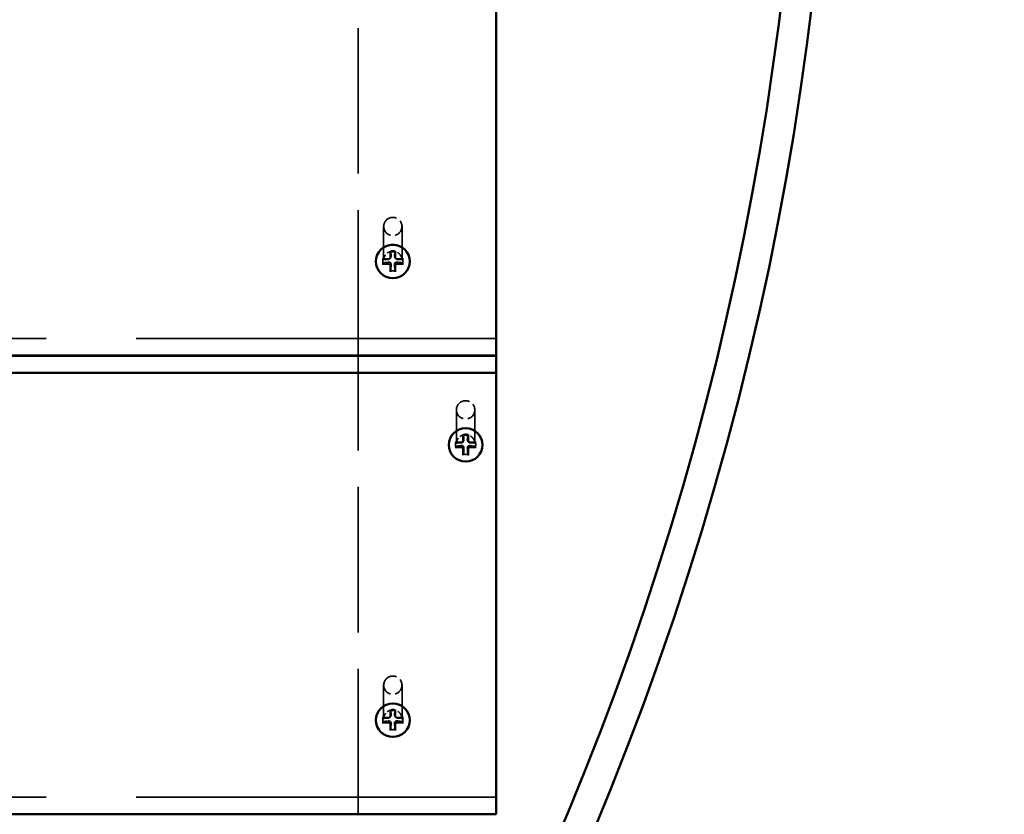
# Model space of a CAD drawing. Units: millimetres. Extents: x 1062 to 6623, y 84 to 5233.
# Drawn here: x 4447 to 4768, y 2187 to 2446 of the extents above; entities that cross this region are included whole.
import ezdxf

# ---------------------------------------------------------------- set-up
doc = ezdxf.new("R2010")
doc.units = ezdxf.units.MM
doc.header["$LTSCALE"] = 25
doc.linetypes.add('DASHED', pattern=[0.2067, 0.1654, -0.0413])
for name, color, linetype, lineweight in [('Dimension (ANSI)', 7, 'Continuous', 25), ('Hidden (ANSI)', 7, 'DASHED', 35), ('Visible (ANSI)', 7, 'Continuous', 50)]:
    doc.layers.add(name, color=color, linetype=linetype, lineweight=lineweight)
doc.styles.add('Note Text (ANSI)', font='tahoma.ttf')
doc.dimstyles.new('Default - mm (ANSI)', dxfattribs={"dimscale": 25, "dimtxt": 3.048, "dimasz": 2.5, "dimexe": 3.175, "dimexo": 1.6002, "dimgap": 0.8, "dimtad": 0, "dimtoh": 1, "dimdec": 0, "dimrnd": 1e-08, "dimzin": 4, "dimdsep": 46, "dimtxsty": 'Note Text (ANSI)', "dimcen": 0.09, "dimdle": 10, "dimclrd": 256, "dimclre": 256, "dimclrt": 256, "dimadec": 1, "dimazin": 1, "dimtfac": 1, "dimtofl": 0, "dimtmove": 0, "dimatfit": 3, "dimfxl": 1, "dimtolj": 1, "dimtzin": 4, "dimlwd": -1, "dimlwe": -1, "dimarcsym": 0})

# ---------------------------------------------------------------- blocks, each defined once
blk = doc.blocks.new('*D6')
at = {"layer": 'Defpoints', "color": 0, "transparency": 16777216}
for p in [(4550.64, 3114.58), (2874.36, 2023.67)]:
    blk.add_point(p, dxfattribs=at)
at = {"layer": 'Dimension (ANSI)', "transparency": 16777216}
for p, q in [((5120.56, 3485.48), (4603.02, 3148.67)), ((5241.62, 3485.48), (5120.56, 3485.48)), ((3712.5, 2566.87), (3712.5, 2571.37)), ((3710.25, 2569.12), (3714.75, 2569.12))]:
    blk.add_line(p, q, dxfattribs=at)
blk.add_solid([(4597.34, 3157.4), (4608.71, 3139.94), (4550.64, 3114.58)], dxfattribs=at)
at = {"layer": 'Dimension (ANSI)', "transparency": 16777216, "insert": (5261.62, 3526.52), "char_height": 76.2, "attachment_point": 1, "style": 'Note Text (ANSI)'}
blk.add_mtext('\\A1;∅2000', dxfattribs=at)

msp = doc.modelspace()

# ---------------------------------------------------------------- linework, layer by layer
at = {"layer": 'Hidden (ANSI)', "ltscale": 11.476893}
for p, q in [((4557.5, 2336.18), (4557.5, 2485.65)), ((4557.5, 2186.65), (4557.5, 2336.12))]:
    msp.add_line(p, q, dxfattribs=at)
at = {"layer": 'Hidden (ANSI)', "ltscale": 6.758994}
for p, q in [((4565.83, 2378.27), (4565.83, 2367.24)), ((4571.83, 2378.27), (4571.83, 2367.24)), ((4589.56, 2318.48), (4589.56, 2307.45)), ((4595.56, 2318.48), (4595.56, 2307.45)), ((4565.83, 2228.74), (4565.83, 2217.71)), ((4571.83, 2228.74), (4571.83, 2217.71))]:
    msp.add_line(p, q, dxfattribs=at)
at = {"layer": 'Hidden (ANSI)', "ltscale": 0.022756}
for p, q in [((4563.33, 2366.92), (4563.33, 2366.88)), ((4574.33, 2366.92), (4574.33, 2366.88)), ((4587.06, 2307.13), (4587.06, 2307.09)), ((4598.06, 2307.13), (4598.06, 2307.09)), ((4563.33, 2217.39), (4563.33, 2217.35)), ((4574.33, 2217.39), (4574.33, 2217.35))]:
    msp.add_line(p, q, dxfattribs=at)
at = {"layer": 'Hidden (ANSI)', "ltscale": 0.09742}
for p, q in [((4565.53, 2367.04), (4565.53, 2366.88)), ((4572.13, 2367.04), (4572.13, 2366.88)), ((4589.26, 2307.26), (4589.26, 2307.1)), ((4595.86, 2307.26), (4595.86, 2307.1)), ((4565.53, 2217.51), (4565.53, 2217.36)), ((4572.13, 2217.51), (4572.13, 2217.36))]:
    msp.add_line(p, q, dxfattribs=at)
at = {"layer": 'Hidden (ANSI)', "ltscale": 0.200797}
for p, q in [((4567.9, 2367.81), (4568.07, 2367.98)), ((4569.76, 2367.81), (4569.6, 2367.98)), ((4591.63, 2308.03), (4591.79, 2308.19)), ((4593.48, 2308.03), (4593.32, 2308.19)), ((4567.9, 2218.28), (4568.07, 2218.45)), ((4569.76, 2218.28), (4569.6, 2218.45))]:
    msp.add_line(p, q, dxfattribs=at)
at = {"layer": 'Hidden (ANSI)', "ltscale": 28.382519}
for p, q in [((4602.5, 2341.77), (2842.5, 2341.77)), ((4602.5, 2192.24), (2842.5, 2192.24))]:
    msp.add_line(p, q, dxfattribs=at)
at = {"layer": 'Hidden (ANSI)', "ltscale": 1.436007}
for centre in [(4568.83, 2378.27), (4592.56, 2318.48), (4568.83, 2228.74)]:
    msp.add_ellipse(centre, major_axis=(-3, 0), ratio=0.992235, dxfattribs=at)
at = {"layer": 'Hidden (ANSI)', "ltscale": 2.632764}
for centre in [(4568.83, 2366.92), (4592.56, 2307.13), (4568.83, 2217.39)]:
    msp.add_ellipse(centre, major_axis=(-5.5, 0), ratio=0.992235, dxfattribs=at)
at = {"layer": 'Hidden (ANSI)', "ltscale": 0.097811}
for centre, major_axis, ratio, start_param, end_param in [((4568.83, 2367.97), (2.94, 5.67), 0.265129, 1.297672, 1.332424), ((4568.83, 2367.97), (-2.94, 5.67), 0.265129, 4.950762, 4.985514), ((4568.83, 2367.97), (-3.3, 0), 0.429385, 0.199651, 0.234403), ((4568.83, 2367.97), (0, -7.97), 0.414275, 4.91204, 4.946792), ((4568.83, 2367.97), (-3.3, 0), 0.429385, 2.907189, 2.941941), ((4568.83, 2367.97), (0, -7.97), 0.414275, 1.336393, 1.371145), ((4568.83, 2367.97), (2.94, 5.67), 0.265129, 4.00521, 4.039962), ((4568.83, 2367.97), (-2.94, 5.67), 0.265129, 2.243224, 2.277976), ((4592.56, 2308.19), (-3.3, 0), 0.429385, 0.199651, 0.234403), ((4592.56, 2308.19), (2.94, 5.67), 0.265129, 1.297672, 1.332424), ((4592.56, 2308.19), (-2.94, 5.67), 0.265129, 4.950762, 4.985514), ((4592.56, 2308.19), (-3.3, 0), 0.429385, 2.907189, 2.941941), ((4592.56, 2308.19), (0, -7.97), 0.414275, 4.91204, 4.946792), ((4592.56, 2308.19), (0, -7.97), 0.414275, 1.336393, 1.371145), ((4592.56, 2308.19), (2.94, 5.67), 0.265129, 4.00521, 4.039962), ((4592.56, 2308.19), (-2.94, 5.67), 0.265129, 2.243224, 2.277976), ((4568.83, 2218.44), (-3.3, 0), 0.429385, 0.199651, 0.234403), ((4568.83, 2218.44), (2.94, 5.67), 0.265129, 1.297672, 1.332424), ((4568.83, 2218.44), (-2.94, 5.67), 0.265129, 4.950762, 4.985514), ((4568.83, 2218.44), (-3.3, 0), 0.429385, 2.907189, 2.941941), ((4568.83, 2218.44), (0, -7.97), 0.414275, 4.91204, 4.946792), ((4568.83, 2218.44), (0, -7.97), 0.414275, 1.336393, 1.371145), ((4568.83, 2218.44), (2.94, 5.67), 0.265129, 4.00521, 4.039962), ((4568.83, 2218.44), (-2.94, 5.67), 0.265129, 2.243224, 2.277976)]:
    msp.add_ellipse(centre, major_axis=major_axis, ratio=ratio, start_param=start_param, end_param=end_param, dxfattribs=at)
at = {"layer": 'Hidden (ANSI)', "ltscale": 0.100293}
for centre, major_axis, start_param, end_param in [((4568.83, 2367.04), (-3.3, 0), 4.512738, 4.91204), ((4568.83, 2367.04), (-3.3, 0), 6.083534, 6.482837), ((4568.83, 2367.04), (3.3, 0), 6.083534, 6.482837), ((4568.83, 2367.04), (3.3, 0), 4.512738, 4.91204), ((4592.56, 2307.26), (-3.3, 0), 6.083534, 6.482837), ((4592.56, 2307.26), (-3.3, 0), 4.512738, 4.91204), ((4592.56, 2307.26), (3.3, 0), 6.083534, 6.482837), ((4592.56, 2307.26), (3.3, 0), 4.512738, 4.91204), ((4568.83, 2217.51), (-3.3, 0), 4.512738, 4.91204), ((4568.83, 2217.51), (-3.3, 0), 6.083534, 6.482837), ((4568.83, 2217.51), (3.3, 0), 6.083534, 6.482837), ((4568.83, 2217.51), (3.3, 0), 4.512738, 4.91204)]:
    msp.add_ellipse(centre, major_axis=major_axis, ratio=0.992235, start_param=start_param, end_param=end_param, dxfattribs=at)
at = {"layer": 'Hidden (ANSI)', "ltscale": 0.71804}
for points in [[(4571.83, 2367.24), (4571.83, 2367.55), (4571.78, 2367.87), (4571.58, 2368.47), (4571.43, 2368.76), (4571.05, 2369.27), (4570.81, 2369.49), (4570.29, 2369.86), (4570, 2370), (4569.38, 2370.18), (4569.06, 2370.22), (4568.42, 2370.2), (4568.1, 2370.14), (4567.5, 2369.92), (4567.22, 2369.77), (4566.72, 2369.37), (4566.5, 2369.14), (4566.15, 2368.61), (4566.02, 2368.31), (4565.87, 2367.75), (4565.83, 2367.5), (4565.83, 2367.24)], [(4595.56, 2307.45), (4595.56, 2307.77), (4595.5, 2308.08), (4595.3, 2308.69), (4595.15, 2308.97), (4594.77, 2309.48), (4594.54, 2309.7), (4594.01, 2310.07), (4593.72, 2310.21), (4593.11, 2310.39), (4592.79, 2310.43), (4592.15, 2310.41), (4591.83, 2310.35), (4591.23, 2310.14), (4590.94, 2309.98), (4590.44, 2309.59), (4590.22, 2309.35), (4589.87, 2308.82), (4589.74, 2308.52), (4589.59, 2307.97), (4589.56, 2307.71), (4589.56, 2307.45)], [(4571.83, 2217.71), (4571.83, 2218.02), (4571.78, 2218.34), (4571.58, 2218.94), (4571.43, 2219.23), (4571.05, 2219.74), (4570.81, 2219.96), (4570.29, 2220.33), (4570, 2220.47), (4569.38, 2220.65), (4569.06, 2220.69), (4568.42, 2220.67), (4568.1, 2220.61), (4567.5, 2220.39), (4567.22, 2220.24), (4566.72, 2219.84), (4566.5, 2219.61), (4566.15, 2219.08), (4566.02, 2218.78), (4565.87, 2218.22), (4565.83, 2217.97), (4565.83, 2217.71)]]:
    msp.add_open_spline(points, degree=3, knots=[6.283185, 6.283185, 6.283185, 6.283185, 6.603356, 6.603356, 6.923491, 6.923491, 7.243538, 7.243538, 7.563479, 7.563479, 7.883339, 7.883339, 8.203173, 8.203173, 8.523044, 8.523044, 8.843004, 8.843004, 9.163069, 9.163069, 9.424778, 9.424778, 9.424778, 9.424778], dxfattribs=at)
at = {"layer": 'Hidden (ANSI)', "ltscale": 0.101134}
for points in [[(4568.27, 2368.51), (4568.28, 2368.44), (4568.27, 2368.38), (4568.24, 2368.26), (4568.22, 2368.2), (4568.15, 2368.08), (4568.11, 2368.02), (4568.01, 2367.93), (4567.95, 2367.88), (4567.83, 2367.81), (4567.77, 2367.79), (4567.64, 2367.75), (4567.57, 2367.74), (4567.5, 2367.74)], [(4570.17, 2367.74), (4570.1, 2367.74), (4570.02, 2367.75), (4569.9, 2367.79), (4569.83, 2367.81), (4569.71, 2367.88), (4569.65, 2367.93), (4569.56, 2368.02), (4569.51, 2368.08), (4569.44, 2368.2), (4569.42, 2368.26), (4569.39, 2368.38), (4569.38, 2368.44), (4569.39, 2368.51)], [(4567.5, 2366.63), (4567.57, 2366.64), (4567.64, 2366.64), (4567.77, 2366.61), (4567.83, 2366.59), (4567.95, 2366.53), (4568.01, 2366.49), (4568.11, 2366.4), (4568.15, 2366.34), (4568.22, 2366.21), (4568.24, 2366.14), (4568.27, 2366.01), (4568.28, 2365.93), (4568.27, 2365.86)], [(4569.39, 2365.86), (4569.38, 2365.93), (4569.39, 2366.01), (4569.42, 2366.14), (4569.44, 2366.21), (4569.51, 2366.34), (4569.56, 2366.4), (4569.65, 2366.49), (4569.71, 2366.53), (4569.83, 2366.59), (4569.9, 2366.61), (4570.02, 2366.64), (4570.1, 2366.64), (4570.17, 2366.63)], [(4592, 2308.72), (4592, 2308.65), (4591.99, 2308.59), (4591.96, 2308.47), (4591.94, 2308.41), (4591.87, 2308.29), (4591.83, 2308.23), (4591.74, 2308.14), (4591.68, 2308.1), (4591.55, 2308.02), (4591.49, 2308), (4591.36, 2307.96), (4591.29, 2307.95), (4591.22, 2307.95)], [(4593.89, 2307.95), (4593.82, 2307.95), (4593.75, 2307.96), (4593.62, 2308), (4593.56, 2308.02), (4593.43, 2308.1), (4593.37, 2308.14), (4593.28, 2308.23), (4593.24, 2308.29), (4593.17, 2308.41), (4593.15, 2308.47), (4593.12, 2308.59), (4593.11, 2308.65), (4593.11, 2308.72)], [(4591.22, 2306.84), (4591.29, 2306.85), (4591.36, 2306.85), (4591.49, 2306.83), (4591.55, 2306.81), (4591.68, 2306.74), (4591.74, 2306.7), (4591.83, 2306.61), (4591.87, 2306.55), (4591.94, 2306.42), (4591.96, 2306.35), (4591.99, 2306.22), (4592, 2306.15), (4592, 2306.07)], [(4593.11, 2306.07), (4593.11, 2306.15), (4593.12, 2306.22), (4593.15, 2306.35), (4593.17, 2306.42), (4593.24, 2306.55), (4593.28, 2306.61), (4593.37, 2306.7), (4593.43, 2306.74), (4593.56, 2306.81), (4593.62, 2306.83), (4593.75, 2306.85), (4593.82, 2306.85), (4593.89, 2306.84)], [(4568.27, 2218.98), (4568.28, 2218.91), (4568.27, 2218.85), (4568.24, 2218.73), (4568.22, 2218.67), (4568.15, 2218.55), (4568.11, 2218.49), (4568.01, 2218.4), (4567.95, 2218.35), (4567.83, 2218.28), (4567.77, 2218.26), (4567.64, 2218.22), (4567.57, 2218.21), (4567.5, 2218.21)], [(4570.17, 2218.21), (4570.1, 2218.21), (4570.02, 2218.22), (4569.9, 2218.26), (4569.83, 2218.28), (4569.71, 2218.35), (4569.65, 2218.4), (4569.56, 2218.49), (4569.51, 2218.55), (4569.44, 2218.67), (4569.42, 2218.73), (4569.39, 2218.85), (4569.38, 2218.91), (4569.39, 2218.98)], [(4567.5, 2217.1), (4567.57, 2217.11), (4567.64, 2217.11), (4567.77, 2217.08), (4567.83, 2217.06), (4567.95, 2217), (4568.01, 2216.96), (4568.11, 2216.87), (4568.15, 2216.81), (4568.22, 2216.68), (4568.24, 2216.61), (4568.27, 2216.48), (4568.28, 2216.4), (4568.27, 2216.33)], [(4569.39, 2216.33), (4569.38, 2216.4), (4569.39, 2216.48), (4569.42, 2216.61), (4569.44, 2216.68), (4569.51, 2216.81), (4569.56, 2216.87), (4569.65, 2216.96), (4569.71, 2217), (4569.83, 2217.06), (4569.9, 2217.08), (4570.02, 2217.11), (4570.1, 2217.11), (4570.17, 2217.1)]]:
    msp.add_open_spline(points, degree=3, knots=[0.3414808, 0.3414808, 0.3414808, 0.3414808, 0.3642079, 0.3642079, 0.3845146, 0.3845146, 0.4048214, 0.4048214, 0.4251281, 0.4251281, 0.4454349, 0.4454349, 0.468162, 0.468162, 0.468162, 0.468162], dxfattribs=at)
at = {"layer": 'Hidden (ANSI)', "ltscale": 0.001938}
for points in [[(4568.06, 2370.07), (4568.06, 2370.07), (4568.06, 2370.07), (4568.06, 2370.07)], [(4569.6, 2370.07), (4569.6, 2370.07), (4569.6, 2370.07), (4569.6, 2370.07)], [(4591.79, 2310.28), (4591.79, 2310.28), (4591.79, 2310.28), (4591.79, 2310.28)], [(4593.32, 2310.28), (4593.32, 2310.28), (4593.32, 2310.28), (4593.32, 2310.28)], [(4568.06, 2220.54), (4568.06, 2220.54), (4568.06, 2220.54), (4568.06, 2220.54)], [(4569.6, 2220.54), (4569.6, 2220.54), (4569.6, 2220.54), (4569.6, 2220.54)]]:
    msp.add_open_spline(points, degree=3, dxfattribs=at)
at = {"layer": 'Hidden (ANSI)', "ltscale": 0.167759}
for points, weights in [([(4568.18, 2370.25), (4568.25, 2369.04), (4568.27, 2368.51)], [1, 1.53614654063, 1.97298476032]), ([(4569.39, 2368.51), (4569.42, 2369.04), (4569.49, 2370.25)], [1.97298476032, 1.53614654063, 1]), ([(4567.5, 2367.74), (4566.92, 2367.72), (4565.6, 2367.69)], [1.97298476032, 1.53614654063, 1]), ([(4565.6, 2366.39), (4566.92, 2366.56), (4567.5, 2366.63)], [1, 1.53614654063, 1.97298476032]), ([(4568.27, 2365.86), (4568.25, 2365.25), (4568.18, 2363.83)], [1.97298476032, 1.53614654063, 1]), ([(4569.49, 2363.83), (4569.42, 2365.25), (4569.39, 2365.86)], [1, 1.53614654063, 1.97298476032]), ([(4572.07, 2367.69), (4570.74, 2367.72), (4570.17, 2367.74)], [1, 1.53614654063, 1.97298476032]), ([(4570.17, 2366.63), (4570.74, 2366.56), (4572.07, 2366.39)], [1.97298476032, 1.53614654063, 1]), ([(4591.22, 2307.95), (4590.64, 2307.94), (4589.32, 2307.91)], [1.97298476032, 1.53614654063, 1]), ([(4591.9, 2310.47), (4591.97, 2309.25), (4592, 2308.72)], [1, 1.53614654063, 1.97298476032]), ([(4593.11, 2308.72), (4593.14, 2309.25), (4593.21, 2310.47)], [1.97298476032, 1.53614654063, 1]), ([(4595.79, 2307.91), (4594.47, 2307.94), (4593.89, 2307.95)], [1, 1.53614654063, 1.97298476032]), ([(4589.32, 2306.61), (4590.64, 2306.77), (4591.22, 2306.84)], [1, 1.53614654063, 1.97298476032]), ([(4592, 2306.07), (4591.97, 2305.46), (4591.9, 2304.05)], [1.97298476032, 1.53614654063, 1]), ([(4593.21, 2304.05), (4593.14, 2305.46), (4593.11, 2306.07)], [1, 1.53614654063, 1.97298476032]), ([(4593.89, 2306.84), (4594.47, 2306.77), (4595.79, 2306.61)], [1.97298476032, 1.53614654063, 1]), ([(4567.5, 2218.21), (4566.92, 2218.19), (4565.6, 2218.16)], [1.97298476032, 1.53614654063, 1]), ([(4568.18, 2220.72), (4568.25, 2219.51), (4568.27, 2218.98)], [1, 1.53614654063, 1.97298476032]), ([(4569.39, 2218.98), (4569.42, 2219.51), (4569.49, 2220.72)], [1.97298476032, 1.53614654063, 1]), ([(4572.07, 2218.16), (4570.74, 2218.19), (4570.17, 2218.21)], [1, 1.53614654063, 1.97298476032]), ([(4565.6, 2216.86), (4566.92, 2217.03), (4567.5, 2217.1)], [1, 1.53614654063, 1.97298476032]), ([(4568.27, 2216.33), (4568.25, 2215.72), (4568.18, 2214.3)], [1.97298476032, 1.53614654063, 1]), ([(4569.49, 2214.3), (4569.42, 2215.72), (4569.39, 2216.33)], [1, 1.53614654063, 1.97298476032]), ([(4570.17, 2217.1), (4570.74, 2217.03), (4572.07, 2216.86)], [1.97298476032, 1.53614654063, 1])]:
    msp.add_rational_spline(points, weights, degree=2, dxfattribs=at)
at = {"layer": 'Hidden (ANSI)', "ltscale": 0.026447}
for points, knots in [([(4565.4, 2367.64), (4565.43, 2367.64), (4565.46, 2367.64), (4565.51, 2367.64), (4565.54, 2367.64), (4565.58, 2367.64), (4565.6, 2367.64), (4565.62, 2367.64), (4565.62, 2367.64), (4565.62, 2367.65)], [0.03323794, 0.03323794, 0.03323794, 0.03323794, 0.04164964, 0.04164964, 0.04988728, 0.04988728, 0.05800687, 0.05800687, 0.06611474, 0.06611474, 0.06611474, 0.06611474]), ([(4572.04, 2367.65), (4572.04, 2367.64), (4572.05, 2367.64), (4572.07, 2367.64), (4572.08, 2367.64), (4572.12, 2367.64), (4572.15, 2367.64), (4572.2, 2367.64), (4572.23, 2367.64), (4572.26, 2367.64)], [0.06607903, 0.06607903, 0.06607903, 0.06607903, 0.0741869, 0.0741869, 0.08230649, 0.08230649, 0.09054413, 0.09054413, 0.09895584, 0.09895584, 0.09895584, 0.09895584]), ([(4589.12, 2307.85), (4589.15, 2307.85), (4589.18, 2307.85), (4589.24, 2307.85), (4589.26, 2307.85), (4589.3, 2307.85), (4589.32, 2307.85), (4589.34, 2307.86), (4589.35, 2307.86), (4589.35, 2307.86)], [0.03323794, 0.03323794, 0.03323794, 0.03323794, 0.04164964, 0.04164964, 0.04988728, 0.04988728, 0.05800687, 0.05800687, 0.06611474, 0.06611474, 0.06611474, 0.06611474]), ([(4595.76, 2307.86), (4595.76, 2307.86), (4595.77, 2307.86), (4595.79, 2307.85), (4595.81, 2307.85), (4595.85, 2307.85), (4595.87, 2307.85), (4595.93, 2307.85), (4595.96, 2307.85), (4595.99, 2307.85)], [0.06607903, 0.06607903, 0.06607903, 0.06607903, 0.0741869, 0.0741869, 0.08230649, 0.08230649, 0.09054413, 0.09054413, 0.09895584, 0.09895584, 0.09895584, 0.09895584]), ([(4565.4, 2218.11), (4565.43, 2218.11), (4565.46, 2218.11), (4565.51, 2218.11), (4565.54, 2218.11), (4565.58, 2218.11), (4565.6, 2218.11), (4565.62, 2218.11), (4565.62, 2218.11), (4565.62, 2218.12)], [0.03323794, 0.03323794, 0.03323794, 0.03323794, 0.04164964, 0.04164964, 0.04988728, 0.04988728, 0.05800687, 0.05800687, 0.06611474, 0.06611474, 0.06611474, 0.06611474]), ([(4572.04, 2218.12), (4572.04, 2218.11), (4572.05, 2218.11), (4572.07, 2218.11), (4572.08, 2218.11), (4572.12, 2218.11), (4572.15, 2218.11), (4572.2, 2218.11), (4572.23, 2218.11), (4572.26, 2218.11)], [0.06607903, 0.06607903, 0.06607903, 0.06607903, 0.0741869, 0.0741869, 0.08230649, 0.08230649, 0.09054413, 0.09054413, 0.09895584, 0.09895584, 0.09895584, 0.09895584])]:
    msp.add_open_spline(points, degree=3, knots=knots, dxfattribs=at)
at = {"layer": 'Hidden (ANSI)', "ltscale": 0.058878}
for points, knots in [([(4565.53, 2366.88), (4565.53, 2366.94), (4565.53, 2366.99), (4565.54, 2367.09), (4565.54, 2367.14), (4565.55, 2367.24), (4565.56, 2367.29), (4565.57, 2367.39), (4565.58, 2367.44), (4565.6, 2367.55), (4565.61, 2367.6), (4565.62, 2367.65)], [3.1415927, 3.1415927, 3.1415927, 3.1415927, 3.1885069, 3.1885069, 3.2354211, 3.2354211, 3.2823354, 3.2823354, 3.3292496, 3.3292496, 3.3761638, 3.3761638, 3.3761638, 3.3761638]), ([(4572.04, 2367.65), (4572.05, 2367.6), (4572.06, 2367.55), (4572.08, 2367.44), (4572.09, 2367.39), (4572.11, 2367.29), (4572.11, 2367.24), (4572.12, 2367.14), (4572.12, 2367.09), (4572.13, 2366.99), (4572.13, 2366.94), (4572.13, 2366.88)], [6.0486141, 6.0486141, 6.0486141, 6.0486141, 6.0955284, 6.0955284, 6.1424426, 6.1424426, 6.1893568, 6.1893568, 6.2362711, 6.2362711, 6.2831853, 6.2831853, 6.2831853, 6.2831853]), ([(4589.26, 2307.1), (4589.26, 2307.15), (4589.26, 2307.2), (4589.26, 2307.3), (4589.26, 2307.35), (4589.27, 2307.45), (4589.28, 2307.51), (4589.29, 2307.61), (4589.3, 2307.66), (4589.32, 2307.76), (4589.33, 2307.81), (4589.35, 2307.86)], [3.1415927, 3.1415927, 3.1415927, 3.1415927, 3.1885069, 3.1885069, 3.2354211, 3.2354211, 3.2823354, 3.2823354, 3.3292496, 3.3292496, 3.3761638, 3.3761638, 3.3761638, 3.3761638]), ([(4595.76, 2307.86), (4595.78, 2307.81), (4595.79, 2307.76), (4595.81, 2307.66), (4595.82, 2307.61), (4595.83, 2307.51), (4595.84, 2307.45), (4595.85, 2307.35), (4595.85, 2307.3), (4595.85, 2307.2), (4595.86, 2307.15), (4595.86, 2307.1)], [6.0486141, 6.0486141, 6.0486141, 6.0486141, 6.0955284, 6.0955284, 6.1424426, 6.1424426, 6.1893568, 6.1893568, 6.2362711, 6.2362711, 6.2831853, 6.2831853, 6.2831853, 6.2831853]), ([(4565.53, 2217.36), (4565.53, 2217.41), (4565.53, 2217.46), (4565.54, 2217.56), (4565.54, 2217.61), (4565.55, 2217.71), (4565.56, 2217.76), (4565.57, 2217.86), (4565.58, 2217.91), (4565.6, 2218.02), (4565.61, 2218.07), (4565.62, 2218.12)], [3.1415927, 3.1415927, 3.1415927, 3.1415927, 3.1885069, 3.1885069, 3.2354211, 3.2354211, 3.2823354, 3.2823354, 3.3292496, 3.3292496, 3.3761638, 3.3761638, 3.3761638, 3.3761638]), ([(4572.04, 2218.12), (4572.05, 2218.07), (4572.06, 2218.02), (4572.08, 2217.91), (4572.09, 2217.86), (4572.11, 2217.76), (4572.11, 2217.71), (4572.12, 2217.61), (4572.12, 2217.56), (4572.13, 2217.46), (4572.13, 2217.41), (4572.13, 2217.36)], [6.0486141, 6.0486141, 6.0486141, 6.0486141, 6.0955284, 6.0955284, 6.1424426, 6.1424426, 6.1893568, 6.1893568, 6.2362711, 6.2362711, 6.2831853, 6.2831853, 6.2831853, 6.2831853])]:
    msp.add_open_spline(points, degree=3, knots=knots, dxfattribs=at)
at = {"layer": 'Hidden (ANSI)', "ltscale": 0.00143}
for points in [[(4565.62, 2366.12), (4565.62, 2366.12), (4565.62, 2366.12), (4565.62, 2366.12)], [(4572.04, 2366.12), (4572.04, 2366.12), (4572.04, 2366.12), (4572.04, 2366.12)], [(4568.06, 2363.7), (4568.06, 2363.7), (4568.06, 2363.7), (4568.06, 2363.7)], [(4569.6, 2363.7), (4569.6, 2363.7), (4569.6, 2363.7), (4569.6, 2363.7)], [(4589.35, 2306.34), (4589.35, 2306.34), (4589.35, 2306.33), (4589.34, 2306.33)], [(4595.77, 2306.33), (4595.76, 2306.33), (4595.76, 2306.34), (4595.76, 2306.34)], [(4591.79, 2303.91), (4591.79, 2303.91), (4591.79, 2303.91), (4591.79, 2303.91)], [(4593.32, 2303.91), (4593.32, 2303.91), (4593.32, 2303.91), (4593.32, 2303.91)], [(4565.62, 2216.59), (4565.62, 2216.59), (4565.62, 2216.59), (4565.62, 2216.59)], [(4572.04, 2216.59), (4572.04, 2216.59), (4572.04, 2216.59), (4572.04, 2216.59)], [(4568.06, 2214.17), (4568.06, 2214.17), (4568.06, 2214.17), (4568.06, 2214.17)], [(4569.6, 2214.17), (4569.6, 2214.17), (4569.6, 2214.17), (4569.6, 2214.17)]]:
    msp.add_open_spline(points, degree=3, dxfattribs=at)
at = {"layer": 'Visible (ANSI)'}
for p, q in [((4602.5, 2336.18), (4602.5, 2480.05)), ((4568.05, 2370.26), (4568.05, 2368.18)), ((4569.62, 2370.26), (4569.62, 2368.18)), ((4563.33, 2366.88), (4563.33, 2366.86)), ((4565.4, 2367.64), (4567.5, 2367.64)), ((4565.4, 2366.08), (4567.5, 2366.08)), ((4567.89, 2367.8), (4567.9, 2367.81)), ((4568.05, 2363.45), (4568.05, 2365.53)), ((4569.62, 2363.45), (4569.62, 2365.53)), ((4569.77, 2367.8), (4569.76, 2367.81)), ((4572.26, 2367.64), (4570.17, 2367.64)), ((4572.26, 2366.08), (4570.17, 2366.08)), ((4574.33, 2366.88), (4574.33, 2366.86)), ((2842.5, 2336.18), (4602.5, 2336.18)), ((2842.5, 2336.12), (4602.5, 2336.12)), ((4557.5, 2336.12), (4557.5, 2336.18)), ((4602.5, 2336.18), (4602.5, 2336.12)), ((4602.5, 2330.52), (4602.5, 2336.12)), ((4602.5, 2330.52), (2842.5, 2330.52)), ((4602.5, 2186.65), (4602.5, 2330.52)), ((4589.12, 2307.85), (4591.22, 2307.85)), ((4591.61, 2308.01), (4591.63, 2308.03)), ((4591.77, 2310.47), (4591.77, 2308.4)), ((4593.34, 2310.47), (4593.34, 2308.4)), ((4593.5, 2308.01), (4593.48, 2308.03)), ((4595.99, 2307.85), (4593.89, 2307.85)), ((4587.06, 2307.09), (4587.06, 2307.07)), ((4589.12, 2306.29), (4591.22, 2306.29)), ((4591.77, 2303.67), (4591.77, 2305.74)), ((4593.34, 2303.67), (4593.34, 2305.74)), ((4595.99, 2306.29), (4593.89, 2306.29)), ((4598.06, 2307.09), (4598.06, 2307.07)), ((4565.4, 2218.11), (4567.5, 2218.11)), ((4567.89, 2218.27), (4567.9, 2218.28)), ((4568.05, 2220.73), (4568.05, 2218.65)), ((4569.62, 2220.73), (4569.62, 2218.65)), ((4569.77, 2218.27), (4569.76, 2218.28)), ((4572.26, 2218.11), (4570.17, 2218.11)), ((4563.33, 2217.35), (4563.33, 2217.33)), ((4565.4, 2216.55), (4567.5, 2216.55)), ((4568.05, 2213.92), (4568.05, 2216)), ((4569.62, 2213.92), (4569.62, 2216)), ((4572.26, 2216.55), (4570.17, 2216.55)), ((4574.33, 2217.35), (4574.33, 2217.33)), ((2842.5, 2186.65), (4602.5, 2186.65))]:
    msp.add_line(p, q, dxfattribs=at)
for radius, start, end in [(1000, 332.87325, 27.12675), (990, 334.02561, 25.97439)]:
    msp.add_arc((3712.5, 2569.12), radius, start, end, dxfattribs=at)
for centre in [(4568.83, 2366.86), (4592.56, 2307.07), (4568.83, 2217.33)]:
    msp.add_ellipse(centre, major_axis=(-5.5, 0), ratio=0.992235, dxfattribs=at)
for centre, major_axis, start_param, end_param in [((4567.5, 2368.18), (0.55, 0), 4.712389, 6.283185), ((4567.5, 2365.53), (0.55, 0), 0, 1.570796), ((4570.17, 2368.18), (-0.55, 0), 0, 1.570796), ((4570.17, 2365.53), (-0.55, 0), 4.712389, 6.283185), ((4591.22, 2308.4), (0.55, 0), 4.712389, 6.283185), ((4593.89, 2308.4), (-0.55, 0), 0, 1.570796), ((4591.22, 2305.74), (0.55, 0), 0, 1.570796), ((4593.89, 2305.74), (-0.55, 0), 4.712389, 6.283185), ((4567.5, 2218.65), (0.55, 0), 4.712389, 6.283185), ((4570.17, 2218.65), (-0.55, 0), 0, 1.570796), ((4567.5, 2216), (0.55, 0), 0, 1.570796), ((4570.17, 2216), (-0.55, 0), 4.712389, 6.283185)]:
    msp.add_ellipse(centre, major_axis=major_axis, ratio=0.992235, start_param=start_param, end_param=end_param, dxfattribs=at)
for points, knots in [([(4568.06, 2370.07), (4568.06, 2370.07), (4568.06, 2370.07), (4568.05, 2370.08), (4568.05, 2370.1), (4568.05, 2370.13), (4568.05, 2370.15), (4568.05, 2370.2), (4568.05, 2370.23), (4568.05, 2370.26)], [0.06864021, 0.06864021, 0.06864021, 0.06864021, 0.0741869, 0.0741869, 0.08230649, 0.08230649, 0.09054413, 0.09054413, 0.09895584, 0.09895584, 0.09895584, 0.09895584]), ([(4568.06, 2370.07), (4568.16, 2370.09), (4568.26, 2370.11), (4568.47, 2370.14), (4568.57, 2370.15), (4568.78, 2370.16), (4568.88, 2370.16), (4569.09, 2370.15), (4569.19, 2370.14), (4569.4, 2370.11), (4569.5, 2370.09), (4569.6, 2370.07)], [4.4773773, 4.4773773, 4.4773773, 4.4773773, 4.571382, 4.571382, 4.6653866, 4.6653866, 4.7593913, 4.7593913, 4.853396, 4.853396, 4.9474007, 4.9474007, 4.9474007, 4.9474007]), ([(4569.62, 2370.26), (4569.62, 2370.23), (4569.62, 2370.2), (4569.61, 2370.15), (4569.61, 2370.13), (4569.61, 2370.1), (4569.61, 2370.08), (4569.6, 2370.07), (4569.6, 2370.07), (4569.6, 2370.07)], [0.03323794, 0.03323794, 0.03323794, 0.03323794, 0.04164964, 0.04164964, 0.04988728, 0.04988728, 0.05800687, 0.05800687, 0.06355356, 0.06355356, 0.06355356, 0.06355356]), ([(4565.62, 2366.12), (4565.62, 2366.12), (4565.61, 2366.11), (4565.6, 2366.1), (4565.58, 2366.1), (4565.54, 2366.09), (4565.51, 2366.08), (4565.46, 2366.08), (4565.43, 2366.08), (4565.4, 2366.08)], [0.06801804, 0.06801804, 0.06801804, 0.06801804, 0.0741869, 0.0741869, 0.08230649, 0.08230649, 0.09054413, 0.09054413, 0.09895584, 0.09895584, 0.09895584, 0.09895584]), ([(4572.26, 2366.08), (4572.23, 2366.08), (4572.2, 2366.08), (4572.15, 2366.08), (4572.12, 2366.09), (4572.08, 2366.1), (4572.07, 2366.1), (4572.05, 2366.11), (4572.04, 2366.12), (4572.04, 2366.12)], [0.03323794, 0.03323794, 0.03323794, 0.03323794, 0.04164964, 0.04164964, 0.04988728, 0.04988728, 0.05800687, 0.05800687, 0.06417574, 0.06417574, 0.06417574, 0.06417574]), ([(4568.05, 2363.45), (4568.05, 2363.48), (4568.05, 2363.51), (4568.05, 2363.57), (4568.05, 2363.6), (4568.05, 2363.64), (4568.05, 2363.66), (4568.06, 2363.68), (4568.06, 2363.69), (4568.06, 2363.7)], [0.03323794, 0.03323794, 0.03323794, 0.03323794, 0.04164964, 0.04164964, 0.04988728, 0.04988728, 0.05800687, 0.05800687, 0.06417574, 0.06417574, 0.06417574, 0.06417574]), ([(4569.6, 2363.7), (4569.6, 2363.69), (4569.6, 2363.68), (4569.61, 2363.66), (4569.61, 2363.64), (4569.61, 2363.6), (4569.61, 2363.57), (4569.62, 2363.51), (4569.62, 2363.48), (4569.62, 2363.45)], [0.06801804, 0.06801804, 0.06801804, 0.06801804, 0.0741869, 0.0741869, 0.08230649, 0.08230649, 0.09054413, 0.09054413, 0.09895584, 0.09895584, 0.09895584, 0.09895584]), ([(4591.79, 2310.28), (4591.78, 2310.28), (4591.78, 2310.28), (4591.78, 2310.29), (4591.78, 2310.31), (4591.77, 2310.34), (4591.77, 2310.37), (4591.77, 2310.41), (4591.77, 2310.45), (4591.77, 2310.47)], [0.06864021, 0.06864021, 0.06864021, 0.06864021, 0.0741869, 0.0741869, 0.08230649, 0.08230649, 0.09054413, 0.09054413, 0.09895584, 0.09895584, 0.09895584, 0.09895584]), ([(4591.79, 2310.28), (4591.89, 2310.3), (4591.99, 2310.32), (4592.19, 2310.35), (4592.3, 2310.36), (4592.5, 2310.37), (4592.61, 2310.37), (4592.81, 2310.36), (4592.92, 2310.35), (4593.12, 2310.32), (4593.22, 2310.3), (4593.32, 2310.28)], [4.4773773, 4.4773773, 4.4773773, 4.4773773, 4.571382, 4.571382, 4.6653866, 4.6653866, 4.7593913, 4.7593913, 4.853396, 4.853396, 4.9474007, 4.9474007, 4.9474007, 4.9474007]), ([(4593.34, 2310.47), (4593.34, 2310.45), (4593.34, 2310.41), (4593.34, 2310.37), (4593.34, 2310.34), (4593.33, 2310.31), (4593.33, 2310.29), (4593.33, 2310.28), (4593.33, 2310.28), (4593.32, 2310.28)], [0.03323794, 0.03323794, 0.03323794, 0.03323794, 0.04164964, 0.04164964, 0.04988728, 0.04988728, 0.05800687, 0.05800687, 0.06355356, 0.06355356, 0.06355356, 0.06355356]), ([(4589.34, 2306.33), (4589.34, 2306.33), (4589.34, 2306.32), (4589.32, 2306.31), (4589.3, 2306.31), (4589.26, 2306.3), (4589.24, 2306.3), (4589.18, 2306.29), (4589.15, 2306.29), (4589.12, 2306.29)], [0.06801804, 0.06801804, 0.06801804, 0.06801804, 0.0741869, 0.0741869, 0.08230649, 0.08230649, 0.09054413, 0.09054413, 0.09895584, 0.09895584, 0.09895584, 0.09895584]), ([(4595.99, 2306.29), (4595.96, 2306.29), (4595.93, 2306.29), (4595.87, 2306.3), (4595.85, 2306.3), (4595.81, 2306.31), (4595.79, 2306.31), (4595.77, 2306.32), (4595.77, 2306.33), (4595.77, 2306.33)], [0.03323794, 0.03323794, 0.03323794, 0.03323794, 0.04164964, 0.04164964, 0.04988728, 0.04988728, 0.05800687, 0.05800687, 0.06417574, 0.06417574, 0.06417574, 0.06417574]), ([(4591.77, 2303.67), (4591.77, 2303.69), (4591.77, 2303.73), (4591.77, 2303.78), (4591.77, 2303.81), (4591.78, 2303.85), (4591.78, 2303.87), (4591.78, 2303.9), (4591.78, 2303.9), (4591.79, 2303.91)], [0.03323794, 0.03323794, 0.03323794, 0.03323794, 0.04164964, 0.04164964, 0.04988728, 0.04988728, 0.05800687, 0.05800687, 0.06417574, 0.06417574, 0.06417574, 0.06417574]), ([(4593.32, 2303.91), (4593.33, 2303.9), (4593.33, 2303.9), (4593.33, 2303.87), (4593.33, 2303.85), (4593.34, 2303.81), (4593.34, 2303.78), (4593.34, 2303.73), (4593.34, 2303.69), (4593.34, 2303.67)], [0.06801804, 0.06801804, 0.06801804, 0.06801804, 0.0741869, 0.0741869, 0.08230649, 0.08230649, 0.09054413, 0.09054413, 0.09895584, 0.09895584, 0.09895584, 0.09895584]), ([(4568.06, 2220.54), (4568.06, 2220.54), (4568.06, 2220.54), (4568.05, 2220.55), (4568.05, 2220.57), (4568.05, 2220.6), (4568.05, 2220.62), (4568.05, 2220.67), (4568.05, 2220.7), (4568.05, 2220.73)], [0.06864021, 0.06864021, 0.06864021, 0.06864021, 0.0741869, 0.0741869, 0.08230649, 0.08230649, 0.09054413, 0.09054413, 0.09895584, 0.09895584, 0.09895584, 0.09895584]), ([(4568.06, 2220.54), (4568.16, 2220.56), (4568.26, 2220.58), (4568.47, 2220.61), (4568.57, 2220.62), (4568.78, 2220.63), (4568.88, 2220.63), (4569.09, 2220.62), (4569.19, 2220.61), (4569.4, 2220.58), (4569.5, 2220.56), (4569.6, 2220.54)], [4.4773773, 4.4773773, 4.4773773, 4.4773773, 4.571382, 4.571382, 4.6653866, 4.6653866, 4.7593913, 4.7593913, 4.853396, 4.853396, 4.9474007, 4.9474007, 4.9474007, 4.9474007]), ([(4569.62, 2220.73), (4569.62, 2220.7), (4569.62, 2220.67), (4569.61, 2220.62), (4569.61, 2220.6), (4569.61, 2220.57), (4569.61, 2220.55), (4569.6, 2220.54), (4569.6, 2220.54), (4569.6, 2220.54)], [0.03323794, 0.03323794, 0.03323794, 0.03323794, 0.04164964, 0.04164964, 0.04988728, 0.04988728, 0.05800687, 0.05800687, 0.06355356, 0.06355356, 0.06355356, 0.06355356]), ([(4565.62, 2216.59), (4565.62, 2216.59), (4565.61, 2216.58), (4565.6, 2216.57), (4565.58, 2216.57), (4565.54, 2216.56), (4565.51, 2216.55), (4565.46, 2216.55), (4565.43, 2216.55), (4565.4, 2216.55)], [0.06801804, 0.06801804, 0.06801804, 0.06801804, 0.0741869, 0.0741869, 0.08230649, 0.08230649, 0.09054413, 0.09054413, 0.09895584, 0.09895584, 0.09895584, 0.09895584]), ([(4572.26, 2216.55), (4572.23, 2216.55), (4572.2, 2216.55), (4572.15, 2216.55), (4572.12, 2216.56), (4572.08, 2216.57), (4572.07, 2216.57), (4572.05, 2216.58), (4572.04, 2216.59), (4572.04, 2216.59)], [0.03323794, 0.03323794, 0.03323794, 0.03323794, 0.04164964, 0.04164964, 0.04988728, 0.04988728, 0.05800687, 0.05800687, 0.06417574, 0.06417574, 0.06417574, 0.06417574]), ([(4568.05, 2213.92), (4568.05, 2213.95), (4568.05, 2213.98), (4568.05, 2214.04), (4568.05, 2214.07), (4568.05, 2214.11), (4568.05, 2214.13), (4568.06, 2214.15), (4568.06, 2214.16), (4568.06, 2214.17)], [0.03323794, 0.03323794, 0.03323794, 0.03323794, 0.04164964, 0.04164964, 0.04988728, 0.04988728, 0.05800687, 0.05800687, 0.06417574, 0.06417574, 0.06417574, 0.06417574]), ([(4569.6, 2214.17), (4569.6, 2214.16), (4569.6, 2214.15), (4569.61, 2214.13), (4569.61, 2214.11), (4569.61, 2214.07), (4569.61, 2214.04), (4569.62, 2213.98), (4569.62, 2213.95), (4569.62, 2213.92)], [0.06801804, 0.06801804, 0.06801804, 0.06801804, 0.0741869, 0.0741869, 0.08230649, 0.08230649, 0.09054413, 0.09054413, 0.09895584, 0.09895584, 0.09895584, 0.09895584])]:
    msp.add_open_spline(points, degree=3, knots=knots, dxfattribs=at)

# ---------------------------------------------------------------- dimensions: what is measured, and where the dimension line sits
at = {"layer": 'Dimension (ANSI)'}
dim = msp.add_diameter_dim_2p(p1=(2874.36, 2023.67), p2=(4550.64, 3114.58), dimstyle='Default - mm (ANSI)', override={"dimgap": 0.8, "dimtih": 1, "dimdec": 0, "dimlfac": 1, "dimtol": 0, "dimlim": 0, "dimtp": 0, "dimtm": 0, "dimtdec": 2}, dxfattribs=at)
dim.commit()
dim.dimension.update_dxf_attribs({"geometry": '*D6', "text_midpoint": (5413.17, 3485.48), "dimtype": 163})

doc.saveas('drawing.dxf')
